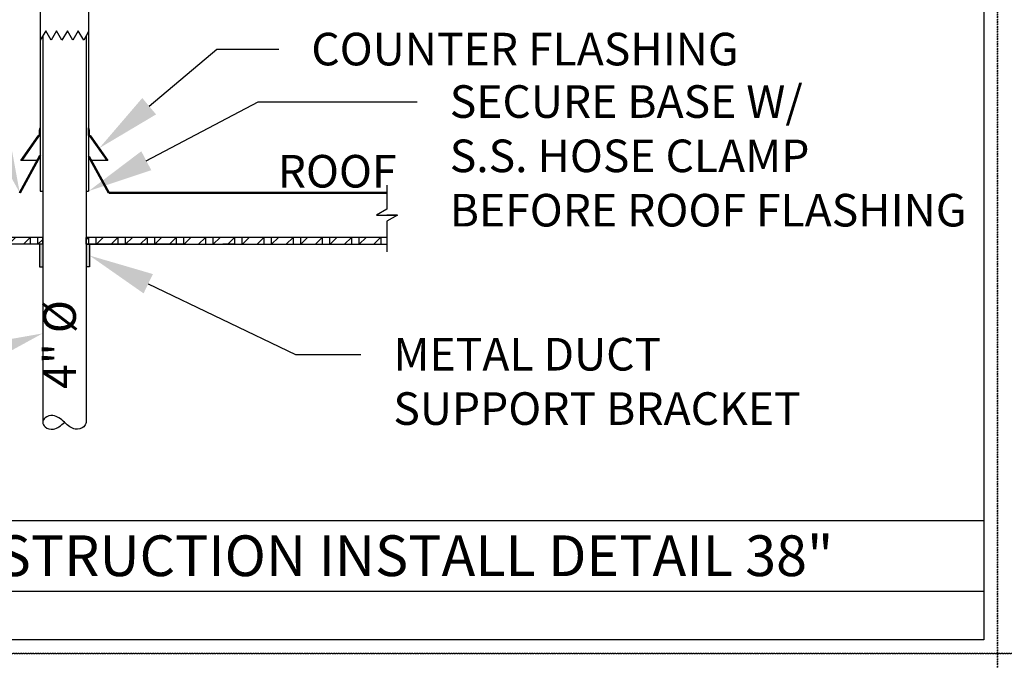
# Model space of a CAD drawing. Units: inches. Extents: x 294 to 7537, y -28 to 204.
# Drawn here: x 351 to 441, y 103 to 162 of the extents above; entities that cross this region are included whole.
import ezdxf
from ezdxf import colors
from ezdxf.entities.mleader import LeaderData, LeaderLine
from ezdxf.enums import TextEntityAlignment as Align
from ezdxf.math import Vec2, Vec3

# ---------------------------------------------------------------- set-up
doc = ezdxf.new("R2010")
doc.units = ezdxf.units.IN
doc.header["$LTSCALE"] = 0.5
doc.header["$MEASUREMENT"] = 0
doc.linetypes.add('HIDDEN', pattern=[0.375, 0.25, -0.125])
for name, color, linetype in [('M-DETAIL-HATCH', 7, 'Continuous'), ('M-DETAIL-MEDIUM', 7, 'Continuous'), ('TB', 7, 'Continuous'), ('Visible (ANSI)', 7, 'Continuous')]:
    doc.layers.add(name, color=color, linetype=linetype)
doc.layers.add('NP', color=7, linetype='Continuous', plot=False)
doc.styles.add('AnnotativeRGV', font='calibril.ttf', dxfattribs={"height": 0.125})
doc.styles.add('CEC Schd Title', font='calibril.ttf', dxfattribs={"height": 0.1875})

msp = doc.modelspace()

# ---------------------------------------------------------------- hatches: boundary and pattern name
h = msp.add_hatch(color=9)
h.dxf.hatch_style = 1
h.paths.add_polyline_path([(352.859, 141.646), (352.555, 141.646), (352.555, 139.568), (352.859, 139.568)])
h.paths.add_polyline_path([(357.163, 141.646), (356.874, 141.646), (356.859, 141.646), (356.859, 139.568), (357.163, 139.568)])
at = {"layer": 'M-DETAIL-HATCH'}
h = msp.add_hatch(dxfattribs=at)
h.set_pattern_fill('WOOD_GLU-LAMBEAM', color=256, scale=0.95, angle=45, pattern_type=2)
h.set_pattern_definition([(45, (310.7655, -15.5572), (-0.6717514, 0.6717514), []), (0, (310.7655, -15.5572), (0.6717514, 0.6717514), [1.343503, -1.343503]), (90, (310.7655, -15.5572), (0.6717514, 0.6717514), [1.343503, -1.343503])])
h.paths.add_polyline_path([(352.843, 142.271), (325.195, 142.271), (325.195, 141.646), (352.843, 141.646)])
h.paths.add_polyline_path([(384.523, 142.271), (368.949, 142.271), (357.109, 142.271), (356.874, 142.271), (356.874, 141.646), (365.817, 141.646), (384.523, 141.646)])

# ---------------------------------------------------------------- linework, layer by layer
for p, q in [((353.134, 161.299), (352.634, 160.433)), ((353.634, 160.433), (353.134, 161.299)), ((354.134, 161.299), (353.634, 160.433)), ((354.634, 160.433), (354.134, 161.299)), ((355.134, 161.299), (354.634, 160.433)), ((355.634, 160.433), (355.134, 161.299)), ((356.134, 161.299), (355.634, 160.433)), ((356.634, 160.433), (356.134, 161.299)), ((352.859, 160.823), (352.859, 125.251)), ((357.084, 161.212), (356.634, 160.433)), ((356.859, 160.823), (356.859, 125.251)), ((352.843, 142.271), (325.195, 142.271)), ((368.949, 142.271), (356.874, 142.271))]:
    msp.add_line(p, q)
msp.add_open_spline([(356.859, 125.251), (356.81, 125.1), (356.688, 124.727), (355.878, 124.541), (355.32, 124.835), (354.848, 125.253), (354.435, 125.665), (353.732, 125.963), (353.085, 125.776), (352.766, 125.251), (353.098, 124.713), (353.743, 124.526), (354.448, 124.855), (354.709, 125.107), (354.859, 125.251)], degree=3, knots=[0, 0, 0, 0, 0.0174003, 0.0427837, 0.0614187, 0.0837322, 0.1061878, 0.1246532, 0.1500366, 0.1674369, 0.1848373, 0.2121719, 0.2286903, 0.2510038, 0.2510038, 0.2510038, 0.2510038])
at = {"layer": 'M-DETAIL-MEDIUM'}
for p, q in [((352.634, 187.031), (352.634, 146.531)), ((357.084, 187.031), (357.084, 146.531)), ((352.567, 152.149), (352.63, 152.341)), ((352.63, 152.341), (352.63, 151.653)), ((357.088, 152.341), (357.084, 152.341)), ((357.088, 151.653), (357.088, 152.341)), ((357.088, 152.341), (357.15, 152.149)), ((350.853, 149.341), (352.454, 151.626)), ((352.486, 151.564), (350.929, 149.341)), ((352.567, 151.591), (352.537, 151.591)), ((352.567, 151.716), (352.567, 152.149)), ((357.15, 152.149), (357.15, 151.716)), ((357.18, 151.591), (357.15, 151.591)), ((358.788, 149.341), (357.231, 151.564)), ((357.264, 151.626), (358.865, 149.341)), ((350.744, 146.375), (352.596, 149.729)), ((350.929, 149.341), (350.853, 149.341)), ((352.381, 149.341), (350.929, 149.341)), ((358.788, 149.341), (357.317, 149.341)), ((358.865, 149.341), (358.788, 149.341)), ((352.634, 146.531), (352.843, 146.531)), ((352.843, 146.531), (352.859, 146.531)), ((356.859, 146.531), (356.874, 146.531)), ((356.874, 146.531), (357.084, 146.531)), ((352.843, 142.271), (352.843, 141.646)), ((356.874, 141.646), (356.874, 142.271)), ((384.523, 142.271), (368.949, 142.271)), ((352.859, 141.646), (325.195, 141.646)), ((352.555, 141.646), (352.555, 139.568)), ((356.859, 141.646), (356.874, 141.646)), ((365.817, 141.646), (356.874, 141.646)), ((357.163, 141.646), (357.163, 139.568)), ((370.574, 141.646), (369.442, 141.646)), ((352.555, 139.568), (352.859, 139.568)), ((357.163, 139.568), (356.859, 139.568))]:
    msp.add_line(p, q, dxfattribs=at)
at = {"layer": 'M-DETAIL-MEDIUM', "lineweight": 50}
for p, q in [((352.634, 149.798), (350.744, 146.375)), ((357.103, 149.729), (358.955, 146.375)), ((358.955, 146.375), (384.523, 146.375))]:
    msp.add_line(p, q, dxfattribs=at)
at = {"layer": 'M-DETAIL-MEDIUM'}
for points in [[(384.523, 147.082), (384.523, 144.88), (383.555, 144.323), (384.523, 144.323)], [(385.49, 144.323), (384.523, 143.767), (384.523, 140.939)], [(384.523, 144.323), (385.49, 144.323), (384.523, 144.323)], [(356.859, 141.646), (384.523, 141.646)]]:
    msp.add_lwpolyline(points, dxfattribs=at)
at = {"layer": 'NP', "linetype": 'HIDDEN'}
for points in [[(294.203, 103.973), (294.203, 204.473), (440.703, 204.473), (440.703, 103.973)], [(440.703, 103.973), (440.703, 204.473), (587.203, 204.473), (587.203, 103.973)], [(294.203, 3.473), (294.203, 103.973), (440.703, 103.973), (440.703, 3.473)], [(440.703, 3.473), (440.703, 103.973), (587.203, 103.973), (587.203, 3.473)]]:
    msp.add_lwpolyline(points, close=True, dxfattribs=at)
at = {"layer": 'TB'}
for p, q in [((295.453, 116.223), (439.453, 116.223)), ((306.953, 109.723), (439.453, 109.723))]:
    msp.add_line(p, q, dxfattribs=at)
msp.add_lwpolyline([(295.453, 105.223), (295.453, 203.223), (439.453, 203.223), (439.453, 105.223)], close=True, dxfattribs=at)
at = {"layer": 'Visible (ANSI)'}
for centre, start, end in [((352.505, 151.591), 90, 145), ((352.537, 151.528), 90, 145), ((352.505, 151.716), 270, 0), ((352.567, 151.653), 270, 0), ((357.15, 151.653), 180, 270), ((357.213, 151.716), 180, 270), ((357.18, 151.528), 35, 90), ((357.213, 151.591), 35, 90)]:
    msp.add_arc(centre, 0.0625, start, end, dxfattribs=at)

# ---------------------------------------------------------------- texts
at = {"layer": 'M-DETAIL-MEDIUM', "style": 'CEC Schd Title'}
msp.add_text('RG4-IE NEW CONSTRUCTION INSTALL DETAIL 38"', height=3.75, dxfattribs=at).set_placement((308.566, 112.973), align=Align.MIDDLE_LEFT)
at = {"layer": 'M-DETAIL-MEDIUM', "insert": (374.482, 149.861), "char_height": 3, "attachment_point": 1, "style": 'AnnotativeRGV'}
msp.add_mtext_dynamic_manual_height_columns('{\\fCalibri Light|b0|i0|c0|p34;ROOF}', width=12.84026, gutter_width=45, heights=[0], dxfattribs=at)
at = {"layer": 'M-DETAIL-MEDIUM', "insert": (352.913, 128.329), "char_height": 3, "attachment_point": 1, "rotation": 90, "style": 'AnnotativeRGV'}
msp.add_mtext_dynamic_manual_height_columns('4" %%C', width=14.61217, gutter_width=15, heights=[0], dxfattribs=at)

# ---------------------------------------------------------------- leaders
at = {"layer": 'M-DETAIL-MEDIUM'}
ml = msp.add_multileader_mtext('Standard', dxfattribs=at)
ml.set_content('PROVIDE ASSEMBLY WITH\\PCOUNTER FLASHING/SLEEVE\\P& METAL SUPPORT BRACKET  \\PBY ROOFGOOSEVENT\\PMODEL RG4-IE', color=256, style='AnnotativeRGV')
ml.set_leader_properties()
ml.build(insert=Vec2(0, 0))
ml.multileader.update_dxf_attribs({"dogleg_length": 0.0625, "arrow_head_size": 6, "scale": 96})
ctx = ml.context
ctx.base_point, ctx.scale, ctx.char_height, ctx.arrow_head_size, ctx.landing_gap_size, ctx.plane_origin = Vec3(381.089, 200.558), 96, 3, 6, 3, Vec3(363.728, 196.084)
notes = []
notes.append((ctx, [(0, (1, 1, 0), (380.026, 200.558), (1, 0), 1.062, [(0, [(364.886, 191.811)], 0, [])])]))
ctx.mtext.insert, ctx.mtext.flow_direction = Vec3(384.089, 202.077), 5
ml = msp.add_multileader_mtext('Standard', dxfattribs=at)
ml.set_content('MEMBRANE ROOF\\PFLASHING BOOT BY\\PROOFING CONTRACTOR', color=256, style='AnnotativeRGV')
ml.set_leader_properties()
ml.build(insert=Vec2(0, 0))
ml.multileader.update_dxf_attribs({"text_right_attachment_type": 3, "dogleg_length": 0.0625, "arrow_head_size": 6, "scale": 96})
ctx = ml.context
ctx.base_point, ctx.scale, ctx.char_height, ctx.arrow_head_size, ctx.landing_gap_size, ctx.plane_origin = Vec3(294.355, 167.952), 96, 3, 6, 3, Vec3(413.716, 182.306)
ctx.right_attachment = 3
notes.append((ctx, [(0, (1, 1, 0), (346.621, 157.875), (-1, 0), 1.312, [(0, [(350.748, 146.383)], 0, [])])]))
ctx.mtext.insert, ctx.mtext.flow_direction = Vec3(297.355, 169.471), 5
ml = msp.add_multileader_mtext('Standard', dxfattribs=at)
ml.set_content('COUNTER FLASHING ', color=256, style='AnnotativeRGV')
ml.set_leader_properties()
ml.build(insert=Vec2(0, 0))
ml.multileader.update_dxf_attribs({"dogleg_length": 0.0625, "arrow_head_size": 6, "scale": 96})
ctx = ml.context
ctx.base_point, ctx.scale, ctx.char_height, ctx.arrow_head_size, ctx.landing_gap_size, ctx.plane_origin = Vec3(374.575, 159.583), 96, 3, 6, 3, Vec3(286.417, 189.702)
notes.append((ctx, [(0, (1, 1, 0), (368.884, 159.583), (1, 0), 5.691, [(0, [(358.064, 150.483)], 0, [])])]))
ctx.mtext.insert, ctx.mtext.flow_direction = Vec3(377.575, 161.103), 5
ml = msp.add_multileader_mtext('Standard', dxfattribs=at)
ml.set_content('SECURE BASE W/\\PS.S. HOSE CLAMP \\PBEFORE ROOF FLASHING', color=256, style='AnnotativeRGV')
ml.set_leader_properties()
ml.build(insert=Vec2(0, 0))
ml.multileader.update_dxf_attribs({"dogleg_length": 0.0625, "arrow_head_size": 6, "scale": 96})
ctx = ml.context
ctx.base_point, ctx.scale, ctx.char_height, ctx.arrow_head_size, ctx.landing_gap_size, ctx.plane_origin = Vec3(387.309, 154.757), 96, 3, 6, 3, Vec3(362.017, 167.171)
notes.append((ctx, [(0, (1, 1, 0), (372.693, 154.757), (1, 0), 14.617, [(0, [(357.084, 146.531)], 0, [])])]))
ctx.mtext.insert, ctx.mtext.flow_direction = Vec3(390.309, 156.276), 5
ml = msp.add_multileader_mtext('Standard', dxfattribs=at)
ml.set_content('METAL DUCT \\PSUPPORT BRACKET', color=256, style='AnnotativeRGV')
ml.set_leader_properties()
ml.build(insert=Vec2(0, 0))
ml.multileader.update_dxf_attribs({"dogleg_length": 0.0625, "arrow_head_size": 6, "scale": 96})
ctx = ml.context
ctx.base_point, ctx.scale, ctx.char_height, ctx.arrow_head_size, ctx.landing_gap_size, ctx.plane_origin = Vec3(382.12, 131.498), 96, 3, 6, 3, Vec3(360.423, 140.561)
notes.append((ctx, [(0, (1, 1, 0), (376.12, 131.498), (1, 0), 6, [(0, [(357.163, 140.607)], 0, [])])]))
ctx.mtext.insert, ctx.mtext.flow_direction = Vec3(385.12, 133.018), 5
ml = msp.add_multileader_mtext('Standard', dxfattribs=at)
ml.set_content('GALVANIZED METAL\\PDUCT TO EXTEND \\P38" ABOVE \\PROOF MEMBRANE', color=256, style='AnnotativeRGV')
ml.set_leader_properties()
ml.build(insert=Vec2(0, 0))
ml.multileader.update_dxf_attribs({"text_left_attachment_type": 2, "text_right_attachment_type": 2, "dogleg_length": 0.0625, "arrow_head_size": 6, "scale": 96})
ctx = ml.context
ctx.base_point, ctx.scale, ctx.char_height, ctx.arrow_head_size, ctx.landing_gap_size, ctx.plane_origin = Vec3(295.988, 129.357), 96, 3, 6, 3, Vec3(352.705, 140.568)
ctx.left_attachment, ctx.right_attachment, ctx.text_align_type = 2, 2, 2
notes.append((ctx, [(0, (1, 1, 0), (341.249, 129.357), (-1, 0), 0.812, [(0, [(352.859, 133.436)], 0, [])])]))
ctx.mtext.insert, ctx.mtext.alignment, ctx.mtext.flow_direction = Vec3(337.437, 138.425), 3, 5
for ctx, leaders in notes:
    for number, flags, end, landing, length, lines in leaders:
        leader = LeaderData()
        leader.index, (leader.has_last_leader_line, leader.has_dogleg_vector, leader.attachment_direction) = number, flags
        leader.last_leader_point, leader.dogleg_vector, leader.dogleg_length = Vec3(end), Vec3(landing), length
        for number, points, colour, breaks in lines:
            line = LeaderLine()
            line.index, line.vertices, line.color, line.breaks = number, Vec3.list(points), colors.encode_raw_color(colour), breaks
            leader.lines.append(line)
        ctx.leaders.append(leader)

doc.saveas('drawing.dxf')
